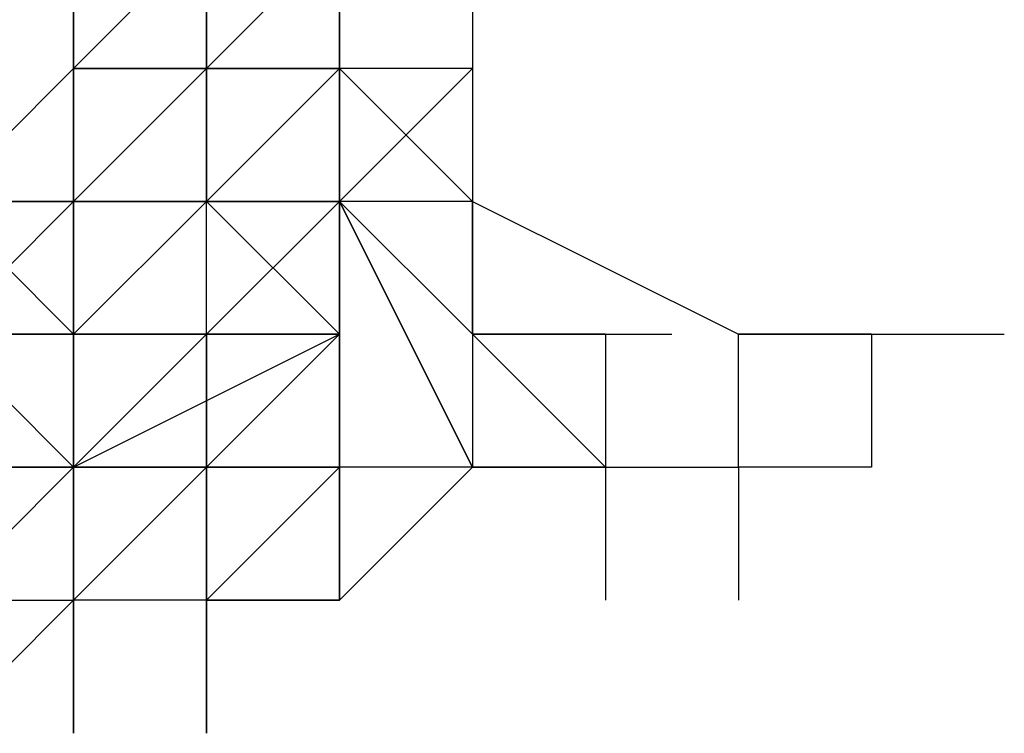
# Model space of a CAD drawing. Extents: x -2076 to 2064, y -4072 to 4621.
# Drawn here: x 58 to 89, y -51 to -28 of the extents above; entities that cross this region are included whole.
import ezdxf

# ---------------------------------------------------------------- set-up
doc = ezdxf.new("R2010")
doc.units = 0
doc.header["$LTSCALE"] = 5
doc.layers.add('Lg_prod', color=40, linetype='CONTINUOUS')

msp = doc.modelspace()

# ---------------------------------------------------------------- linework, layer by layer
at = {"layer": 'Lg_prod'}
for p, q in [((59.2718, -25.4022), (59.2718, -33.8696)), ((59.2718, -25.4022), (59.2718, -33.8696)), ((59.2718, -29.6359), (59.2718, -25.4022)), ((63.5055, -25.4022), (59.2718, -29.6359)), ((59.2718, -29.6359), (63.5055, -25.4022)), ((59.2718, -29.6359), (63.5055, -25.4022)), ((59.2718, -29.6359), (63.5055, -25.4022)), ((63.5055, -29.6359), (63.5055, -25.4022)), ((63.5055, -25.4022), (63.5055, -29.6359)), ((63.5055, -29.6359), (67.7392, -25.4022)), ((63.5055, -29.6359), (67.7392, -25.4022)), ((63.5055, -29.6359), (67.7392, -25.4022)), ((63.5055, -29.6359), (63.5055, -25.4022)), ((63.5055, -25.4022), (63.5055, -29.6359)), ((63.5055, -25.4022), (63.5055, -29.6359)), ((63.5055, -25.4022), (63.5055, -29.6359)), ((63.5055, -25.4022), (63.5055, -29.6359)), ((63.5055, -25.4022), (63.5055, -29.6359)), ((67.7392, -29.6359), (67.7392, -25.4022)), ((67.7392, -25.4022), (67.7392, -29.6359)), ((67.7392, -29.6359), (67.7392, -25.4022)), ((67.7392, -25.4022), (67.7392, -29.6359)), ((67.7392, -25.4022), (67.7392, -29.6359)), ((67.7392, -25.4022), (67.7392, -29.6359)), ((67.7392, -25.4022), (67.7392, -29.6359)), ((67.7392, -25.4022), (67.7392, -29.6359)), ((67.7392, -29.6359), (67.7392, -25.4022)), ((67.7392, -25.4022), (67.7392, -29.6359)), ((67.7392, -25.4022), (67.7392, -29.6359)), ((71.9729, -25.4022), (71.9729, -33.8696)), ((59.2718, -29.6359), (55.0381, -33.8696)), ((59.2718, -29.6359), (59.2718, -38.1033)), ((59.2718, -29.6359), (59.2718, -33.8696)), ((59.2718, -33.8696), (59.2718, -29.6359)), ((59.2718, -29.6359), (59.2718, -33.8696)), ((59.2718, -38.1033), (59.2718, -29.6359)), ((59.2718, -33.8696), (63.5055, -29.6359)), ((59.2718, -33.8696), (63.5055, -29.6359)), ((63.5055, -29.6359), (59.2718, -33.8696)), ((59.2718, -33.8696), (59.2718, -29.6359)), ((59.2718, -33.8696), (59.2718, -29.6359)), ((59.2718, -33.8696), (59.2718, -29.6359)), ((59.2718, -29.6359), (63.5055, -29.6359)), ((59.2718, -33.8696), (59.2718, -29.6359)), ((59.2718, -29.6359), (63.5055, -29.6359)), ((63.5055, -29.6359), (59.2718, -29.6359)), ((59.2718, -33.8696), (63.5055, -29.6359)), ((63.5055, -29.6359), (59.2718, -33.8696)), ((63.5055, -29.6359), (59.2718, -29.6359)), ((63.5055, -29.6359), (59.2718, -33.8696)), ((59.2718, -33.8696), (59.2718, -29.6359)), ((63.5055, -29.6359), (59.2718, -33.8696)), ((63.5055, -29.6359), (59.2718, -29.6359)), ((63.5055, -29.6359), (59.2718, -29.6359)), ((59.2718, -29.6359), (59.2718, -33.8696)), ((63.5055, -29.6359), (59.2718, -29.6359)), ((67.7392, -29.6359), (63.5055, -29.6359)), ((63.5055, -29.6359), (67.7392, -29.6359)), ((67.7392, -29.6359), (63.5055, -29.6359)), ((63.5055, -29.6359), (63.5055, -33.8696)), ((67.7392, -29.6359), (63.5055, -29.6359)), ((67.7392, -29.6359), (63.5055, -33.8696)), ((63.5055, -33.8696), (67.7392, -29.6359)), ((67.7392, -29.6359), (63.5055, -33.8696)), ((63.5055, -33.8696), (67.7392, -29.6359)), ((63.5055, -33.8696), (67.7392, -29.6359)), ((67.7392, -29.6359), (63.5055, -33.8696)), ((63.5055, -29.6359), (67.7392, -29.6359)), ((67.7392, -29.6359), (63.5055, -29.6359)), ((67.7392, -29.6359), (63.5055, -29.6359)), ((63.5055, -33.8696), (67.7392, -29.6359)), ((67.7392, -29.6359), (63.5055, -29.6359)), ((63.5055, -33.8696), (63.5055, -29.6359)), ((67.7392, -29.6359), (63.5055, -33.8696)), ((63.5055, -29.6359), (67.7392, -29.6359)), ((67.7392, -29.6359), (63.5055, -29.6359)), ((63.5055, -29.6359), (67.7392, -29.6359)), ((63.5055, -33.8696), (63.5055, -29.6359)), ((63.5055, -33.8696), (63.5055, -29.6359)), ((63.5055, -33.8696), (63.5055, -29.6359)), ((63.5055, -29.6359), (63.5055, -33.8696)), ((67.7392, -29.6359), (71.9729, -33.8696)), ((71.9729, -29.6359), (67.7392, -29.6359)), ((67.7392, -29.6359), (71.9729, -33.8696)), ((71.9729, -29.6359), (67.7392, -29.6359)), ((67.7392, -29.6359), (67.7392, -33.8696)), ((67.7392, -33.8696), (71.9729, -29.6359)), ((67.7392, -29.6359), (67.7392, -33.8696)), ((67.7392, -29.6359), (67.7392, -33.8696)), ((67.7392, -29.6359), (67.7392, -33.8696)), ((67.7392, -33.8696), (67.7392, -29.6359)), ((67.7392, -33.8696), (67.7392, -29.6359)), ((59.2718, -38.1033), (55.0381, -33.8696)), ((55.0381, -33.8696), (59.2718, -38.1033)), ((59.2718, -33.8696), (55.0381, -38.1033)), ((55.0381, -33.8696), (59.2718, -33.8696)), ((59.2718, -33.8696), (55.0381, -33.8696)), ((55.0381, -38.1033), (59.2718, -33.8696)), ((63.5055, -33.8696), (59.2718, -33.8696)), ((59.2718, -38.1033), (63.5055, -33.8696)), ((63.5055, -33.8696), (59.2718, -38.1033)), ((59.2718, -33.8696), (63.5055, -33.8696)), ((59.2718, -38.1033), (59.2718, -33.8696)), ((59.2718, -38.1033), (63.5055, -33.8696)), ((59.2718, -38.1033), (63.5055, -33.8696)), ((59.2718, -33.8696), (59.2718, -38.1033)), ((63.5055, -33.8696), (59.2718, -33.8696)), ((59.2718, -33.8696), (63.5055, -33.8696)), ((63.5055, -33.8696), (59.2718, -33.8696)), ((63.5055, -33.8696), (59.2718, -33.8696)), ((59.2718, -33.8696), (59.2718, -42.337)), ((59.2718, -33.8696), (59.2718, -38.1033)), ((59.2718, -33.8696), (59.2718, -38.1033)), ((59.2718, -33.8696), (59.2718, -38.1033)), ((59.2718, -38.1033), (59.2718, -33.8696)), ((59.2718, -38.1033), (59.2718, -33.8696)), ((63.5055, -33.8696), (59.2718, -33.8696)), ((59.2718, -33.8696), (63.5055, -33.8696)), ((59.2718, -38.1033), (59.2718, -33.8696)), ((59.2718, -33.8696), (63.5055, -33.8696)), ((59.2718, -33.8696), (59.2718, -38.1033)), ((63.5055, -33.8696), (59.2718, -33.8696)), ((59.2718, -33.8696), (59.2718, -38.1033)), ((63.5055, -33.8696), (59.2718, -33.8696)), ((63.5055, -33.8696), (67.7392, -38.1033)), ((67.7392, -33.8696), (63.5055, -38.1033)), ((63.5055, -38.1033), (67.7392, -33.8696)), ((63.5055, -38.1033), (67.7392, -33.8696)), ((63.5055, -38.1033), (63.5055, -33.8696)), ((67.7392, -33.8696), (63.5055, -38.1033)), ((67.7392, -33.8696), (63.5055, -33.8696)), ((67.7392, -33.8696), (63.5055, -33.8696)), ((63.5055, -33.8696), (67.7392, -33.8696)), ((63.5055, -33.8696), (67.7392, -33.8696)), ((67.7392, -33.8696), (63.5055, -33.8696)), ((67.7392, -33.8696), (63.5055, -33.8696)), ((63.5055, -38.1033), (63.5055, -33.8696)), ((63.5055, -38.1033), (67.7392, -33.8696)), ((63.5055, -33.8696), (67.7392, -33.8696)), ((63.5055, -38.1033), (63.5055, -33.8696)), ((67.7392, -33.8696), (63.5055, -38.1033)), ((63.5055, -38.1033), (67.7392, -33.8696)), ((67.7392, -33.8696), (63.5055, -33.8696)), ((63.5055, -33.8696), (67.7392, -33.8696)), ((63.5055, -38.1033), (63.5055, -33.8696)), ((67.7392, -33.8696), (63.5055, -33.8696)), ((67.7392, -33.8696), (63.5055, -33.8696)), ((67.7392, -33.8696), (63.5055, -33.8696)), ((67.7392, -33.8696), (63.5055, -33.8696)), ((67.7392, -33.8696), (63.5055, -38.1033)), ((63.5055, -33.8696), (67.7392, -33.8696)), ((67.7392, -33.8696), (63.5055, -33.8696)), ((67.7392, -33.8696), (63.5055, -33.8696)), ((67.7392, -33.8696), (63.5055, -38.1033)), ((63.5055, -33.8696), (67.7392, -33.8696)), ((63.5055, -38.1033), (67.7392, -33.8696)), ((67.7392, -33.8696), (67.7392, -38.1033)), ((71.9729, -33.8696), (67.7392, -33.8696)), ((67.7392, -38.1033), (67.7392, -33.8696)), ((71.9729, -33.8696), (67.7392, -33.8696)), ((71.9729, -33.8696), (67.7392, -33.8696)), ((67.7392, -33.8696), (67.7392, -38.1033)), ((67.7392, -33.8696), (67.7392, -38.1033)), ((67.7392, -33.8696), (67.7392, -38.1033)), ((67.7392, -33.8696), (67.7392, -38.1033)), ((67.7392, -38.1033), (67.7392, -33.8696)), ((67.7392, -33.8696), (67.7392, -38.1033)), ((67.7392, -38.1033), (67.7392, -33.8696)), ((67.7392, -38.1033), (67.7392, -33.8696)), ((67.7392, -33.8696), (71.9729, -38.1033)), ((67.7392, -33.8696), (71.9729, -38.1033)), ((71.9729, -42.337), (67.7392, -33.8696)), ((67.7392, -33.8696), (71.9729, -42.337)), ((71.9729, -33.8696), (71.9729, -38.1033)), ((71.9729, -33.8696), (71.9729, -38.1033)), ((71.9729, -38.1033), (71.9729, -33.8696)), ((71.9729, -33.8696), (71.9729, -38.1033)), ((71.9729, -38.1033), (71.9729, -33.8696)), ((71.9729, -38.1033), (71.9729, -33.8696)), ((71.9729, -33.8696), (80.4403, -38.1033)), ((55.0381, -38.1033), (59.2718, -42.337)), ((59.2718, -42.337), (55.0381, -38.1033)), ((55.0381, -38.1033), (59.2718, -42.337)), ((55.0381, -38.1033), (59.2718, -42.337)), ((59.2718, -38.1033), (55.0381, -38.1033)), ((59.2718, -38.1033), (55.0381, -38.1033)), ((55.0381, -38.1033), (59.2718, -38.1033)), ((59.2718, -38.1033), (55.0381, -38.1033)), ((59.2718, -38.1033), (55.0381, -38.1033)), ((59.2718, -38.1033), (55.0381, -38.1033)), ((63.5055, -38.1033), (59.2718, -38.1033)), ((59.2718, -38.1033), (63.5055, -38.1033)), ((59.2718, -42.337), (59.2718, -38.1033)), ((59.2718, -38.1033), (63.5055, -38.1033)), ((59.2718, -38.1033), (63.5055, -38.1033)), ((59.2718, -38.1033), (63.5055, -38.1033)), ((59.2718, -42.337), (59.2718, -38.1033)), ((59.2718, -38.1033), (59.2718, -42.337)), ((59.2718, -42.337), (59.2718, -38.1033)), ((59.2718, -38.1033), (59.2718, -42.337)), ((59.2718, -42.337), (67.7392, -38.1033)), ((59.2718, -38.1033), (59.2718, -42.337)), ((59.2718, -38.1033), (63.5055, -38.1033)), ((59.2718, -42.337), (59.2718, -38.1033)), ((59.2718, -38.1033), (59.2718, -42.337)), ((63.5055, -38.1033), (59.2718, -38.1033)), ((59.2718, -38.1033), (59.2718, -42.337)), ((59.2718, -42.337), (59.2718, -38.1033)), ((59.2718, -42.337), (59.2718, -38.1033)), ((59.2718, -38.1033), (59.2718, -42.337)), ((63.5055, -38.1033), (59.2718, -38.1033)), ((59.2718, -42.337), (63.5055, -38.1033)), ((63.5055, -38.1033), (59.2718, -38.1033)), ((59.2718, -38.1033), (63.5055, -38.1033)), ((59.2718, -38.1033), (63.5055, -38.1033)), ((59.2718, -42.337), (59.2718, -38.1033)), ((63.5055, -38.1033), (59.2718, -42.337)), ((59.2718, -38.1033), (63.5055, -38.1033)), ((63.5055, -38.1033), (59.2718, -38.1033)), ((59.2718, -38.1033), (59.2718, -42.337)), ((59.2718, -38.1033), (63.5055, -38.1033)), ((59.2718, -42.337), (59.2718, -38.1033)), ((59.2718, -38.1033), (63.5055, -38.1033)), ((67.7392, -38.1033), (63.5055, -38.1033)), ((63.5055, -42.337), (63.5055, -38.1033)), ((63.5055, -38.1033), (63.5055, -42.337)), ((63.5055, -42.337), (63.5055, -38.1033)), ((63.5055, -38.1033), (63.5055, -42.337)), ((63.5055, -42.337), (63.5055, -38.1033)), ((63.5055, -38.1033), (63.5055, -42.337)), ((67.7392, -38.1033), (63.5055, -38.1033)), ((67.7392, -38.1033), (63.5055, -38.1033)), ((67.7392, -38.1033), (63.5055, -42.337)), ((63.5055, -42.337), (67.7392, -38.1033)), ((63.5055, -42.337), (67.7392, -38.1033)), ((63.5055, -42.337), (67.7392, -38.1033)), ((63.5055, -38.1033), (63.5055, -42.337)), ((67.7392, -38.1033), (63.5055, -42.337)), ((63.5055, -42.337), (67.7392, -38.1033)), ((63.5055, -38.1033), (63.5055, -42.337)), ((63.5055, -42.337), (63.5055, -38.1033)), ((63.5055, -42.337), (63.5055, -38.1033)), ((63.5055, -38.1033), (63.5055, -42.337)), ((63.5055, -38.1033), (67.7392, -38.1033)), ((63.5055, -38.1033), (67.7392, -38.1033)), ((67.7392, -38.1033), (63.5055, -42.337)), ((63.5055, -38.1033), (67.7392, -38.1033)), ((67.7392, -38.1033), (63.5055, -38.1033)), ((63.5055, -38.1033), (67.7392, -38.1033)), ((63.5055, -38.1033), (63.5055, -42.337)), ((67.7392, -38.1033), (63.5055, -38.1033)), ((63.5055, -38.1033), (63.5055, -42.337)), ((63.5055, -38.1033), (63.5055, -42.337)), ((67.7392, -38.1033), (63.5055, -38.1033)), ((67.7392, -38.1033), (67.7392, -42.337)), ((67.7392, -42.337), (67.7392, -38.1033)), ((67.7392, -38.1033), (67.7392, -42.337)), ((67.7392, -42.337), (67.7392, -38.1033)), ((67.7392, -42.337), (67.7392, -38.1033)), ((67.7392, -38.1033), (67.7392, -42.337)), ((67.7392, -42.337), (67.7392, -38.1033)), ((67.7392, -42.337), (67.7392, -38.1033)), ((67.7392, -38.1033), (67.7392, -42.337)), ((71.9729, -38.1033), (71.9729, -42.337)), ((71.9729, -38.1033), (71.9729, -42.337)), ((71.9729, -38.1033), (76.2066, -38.1033)), ((76.2066, -42.337), (71.9729, -38.1033)), ((71.9729, -38.1033), (76.2066, -38.1033)), ((76.2066, -42.337), (71.9729, -38.1033)), ((76.2066, -38.1033), (71.9729, -38.1033)), ((71.9729, -38.1033), (76.2066, -38.1033)), ((76.2066, -42.337), (71.9729, -38.1033)), ((76.2066, -38.1033), (78.3234, -38.1033)), ((76.2066, -38.1033), (78.3234, -38.1033)), ((76.2066, -38.1033), (78.3234, -38.1033)), ((76.2066, -38.1033), (78.3234, -38.1033)), ((76.2066, -38.1033), (78.3234, -38.1033)), ((76.2066, -38.1033), (76.2066, -42.337)), ((76.2066, -38.1033), (76.2066, -42.337)), ((76.2066, -38.1033), (78.3234, -38.1033)), ((76.2066, -38.1033), (76.2066, -42.337)), ((76.2066, -38.1033), (78.3234, -38.1033)), ((80.4403, -42.337), (80.4403, -38.1033)), ((80.4403, -42.337), (80.4403, -38.1033)), ((80.4403, -42.337), (80.4403, -38.1033)), ((80.4403, -38.1033), (84.674, -38.1033)), ((84.674, -38.1033), (80.4403, -38.1033)), ((84.674, -38.1033), (84.674, -42.337)), ((84.674, -38.1033), (88.9077, -38.1033)), ((59.2718, -42.337), (55.0381, -42.337)), ((55.0381, -42.337), (59.2718, -42.337)), ((55.0381, -46.5707), (59.2718, -42.337)), ((59.2718, -46.5707), (59.2718, -42.337)), ((59.2718, -42.337), (59.2718, -46.5707)), ((59.2718, -46.5707), (59.2718, -42.337)), ((63.5055, -42.337), (59.2718, -46.5707)), ((59.2718, -46.5707), (63.5055, -42.337)), ((63.5055, -42.337), (59.2718, -42.337)), ((63.5055, -42.337), (59.2718, -42.337)), ((59.2718, -42.337), (63.5055, -42.337)), ((59.2718, -46.5707), (59.2718, -42.337)), ((63.5055, -42.337), (59.2718, -46.5707)), ((59.2718, -42.337), (63.5055, -42.337)), ((59.2718, -46.5707), (63.5055, -42.337)), ((59.2718, -46.5707), (59.2718, -42.337)), ((63.5055, -42.337), (59.2718, -42.337)), ((59.2718, -42.337), (59.2718, -46.5707)), ((59.2718, -46.5707), (59.2718, -42.337)), ((63.5055, -42.337), (59.2718, -42.337)), ((59.2718, -42.337), (63.5055, -42.337)), ((63.5055, -42.337), (59.2718, -42.337)), ((59.2718, -42.337), (63.5055, -42.337)), ((59.2718, -42.337), (63.5055, -42.337)), ((63.5055, -42.337), (59.2718, -42.337)), ((59.2718, -46.5707), (59.2718, -42.337)), ((59.2718, -42.337), (63.5055, -42.337)), ((63.5055, -42.337), (59.2718, -42.337)), ((63.5055, -46.5707), (67.7392, -42.337)), ((67.7392, -42.337), (63.5055, -46.5707)), ((63.5055, -42.337), (67.7392, -42.337)), ((63.5055, -46.5707), (67.7392, -42.337)), ((63.5055, -46.5707), (67.7392, -42.337)), ((67.7392, -42.337), (63.5055, -42.337)), ((63.5055, -46.5707), (63.5055, -42.337)), ((67.7392, -42.337), (63.5055, -46.5707)), ((63.5055, -42.337), (67.7392, -42.337)), ((63.5055, -46.5707), (63.5055, -42.337)), ((63.5055, -42.337), (63.5055, -46.5707)), ((63.5055, -42.337), (63.5055, -46.5707)), ((63.5055, -46.5707), (63.5055, -42.337)), ((67.7392, -42.337), (63.5055, -42.337)), ((63.5055, -42.337), (67.7392, -42.337)), ((63.5055, -42.337), (67.7392, -42.337)), ((67.7392, -42.337), (63.5055, -42.337)), ((63.5055, -42.337), (67.7392, -42.337)), ((67.7392, -42.337), (63.5055, -42.337)), ((63.5055, -42.337), (67.7392, -42.337)), ((67.7392, -42.337), (67.7392, -46.5707)), ((67.7392, -42.337), (67.7392, -46.5707)), ((67.7392, -42.337), (67.7392, -46.5707)), ((67.7392, -46.5707), (71.9729, -42.337)), ((71.9729, -42.337), (67.7392, -42.337)), ((67.7392, -46.5707), (67.7392, -42.337)), ((71.9729, -42.337), (67.7392, -42.337)), ((71.9729, -42.337), (76.2066, -42.337)), ((76.2066, -42.337), (71.9729, -42.337)), ((76.2066, -42.337), (71.9729, -42.337)), ((71.9729, -42.337), (76.2066, -42.337)), ((76.2066, -42.337), (76.2066, -46.5707)), ((76.2066, -42.337), (80.4403, -42.337)), ((76.2066, -42.337), (76.2066, -46.5707)), ((80.4403, -42.337), (80.4403, -46.5707)), ((80.4403, -42.337), (80.4403, -46.5707)), ((84.674, -42.337), (80.4403, -42.337)), ((59.2718, -46.5707), (55.0381, -50.8044)), ((59.2718, -46.5707), (55.0381, -50.8044)), ((59.2718, -46.5707), (55.0381, -50.8044)), ((59.2718, -46.5707), (55.0381, -50.8044)), ((55.0381, -46.5707), (59.2718, -46.5707)), ((59.2718, -46.5707), (59.2718, -50.8044)), ((59.2718, -46.5707), (59.2718, -50.8044)), ((63.5055, -46.5707), (59.2718, -46.5707)), ((63.5055, -46.5707), (59.2718, -46.5707)), ((63.5055, -46.5707), (59.2718, -46.5707)), ((63.5055, -46.5707), (59.2718, -46.5707)), ((59.2718, -50.8044), (59.2718, -46.5707)), ((59.2718, -46.5707), (59.2718, -50.8044)), ((67.7392, -46.5707), (63.5055, -46.5707)), ((67.7392, -46.5707), (63.5055, -46.5707)), ((63.5055, -46.5707), (63.5055, -50.8044)), ((67.7392, -46.5707), (63.5055, -46.5707)), ((63.5055, -46.5707), (67.7392, -46.5707)), ((63.5055, -50.8044), (63.5055, -46.5707)), ((63.5055, -46.5707), (63.5055, -50.8044)), ((63.5055, -46.5707), (63.5055, -50.8044))]:
    msp.add_line(p, q, dxfattribs=at)

doc.saveas('drawing.dxf')
